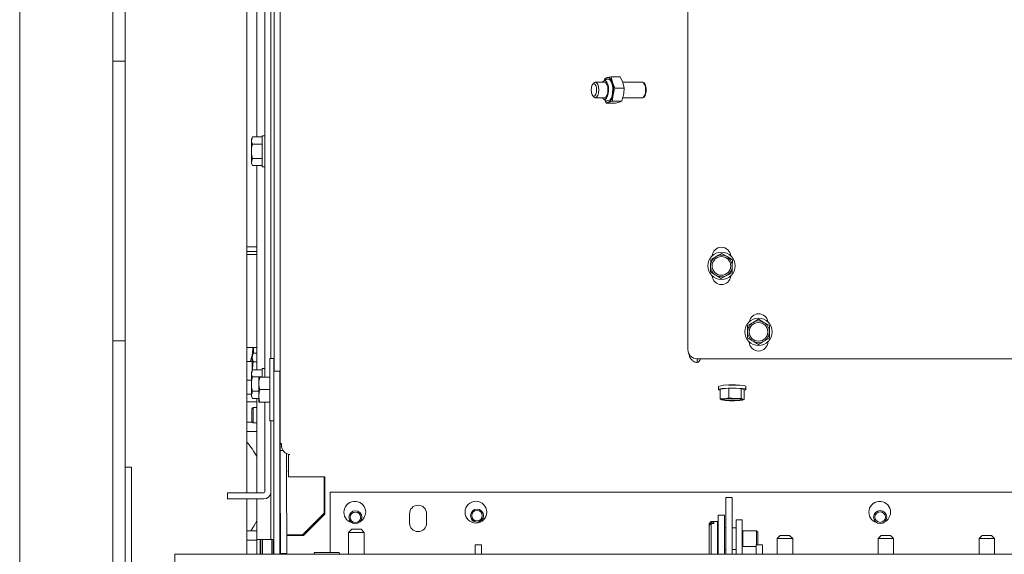
# Paper-space layout 'boven en zijaanzicht' of a CAD drawing. Units: millimetres. Extents: x 252 to 2852, y 92 to 4048.
# Drawn here: x 999 to 1316, y 2869 to 3041 of the extents above; entities that cross this region are included whole.
import ezdxf

# ---------------------------------------------------------------- set-up
doc = ezdxf.new("R2010")
doc.units = ezdxf.units.MM
doc.layers.add('DIM', color=10, linetype='Continuous')
doc.styles.add('SLDTEXTSTYLE4', font='TXT', dxfattribs={"width": 0.75})
doc.dimstyles.new('SLDDIMSTYLE2', dxfattribs={"dimtxt": 42, "dimasz": 28, "dimexe": 0, "dimexo": 0.0625, "dimgap": 10.5, "dimtad": 1, "dimdec": 0, "dimlfac": 0.7, "dimrnd": 1e-09, "dimzin": 12, "dimdsep": 46, "dimtxsty": 'SLDTEXTSTYLE4', "dimsah": 1, "dimcen": 0.09, "dimadec": 0, "dimazin": 3, "dimtfac": 1, "dimtofl": 0, "dimtmove": 0, "dimatfit": 3, "dimfxl": 0, "dimfrac": 2, "dimtolj": 1, "dimtzin": 12, "dimarcsym": 0})

# ---------------------------------------------------------------- blocks, each defined once
blk = doc.blocks.new('_D_34')
at = {"layer": 'DIM', "color": 1, "ltscale": 196}
for p, q in [((1833.34, 2869), (1833.34, 2545.16)), ((999.14, 2769.16), (999.14, 2545.16)), ((999.14, 2559.16), (1833.34, 2559.16))]:
    blk.add_line(p, q, dxfattribs=at)
for points in [[(999.14, 2559.16), (1027.14, 2555.66), (1027.14, 2562.66)], [(1833.34, 2559.16), (1805.34, 2562.66), (1805.34, 2555.66)]]:
    blk.add_solid(points, dxfattribs=at)
at = {"layer": 'DIM', "color": 1, "ltscale": 196, "insert": (1348.55, 2613.3), "char_height": 42, "attachment_point": 1, "style": 'SLDTEXTSTYLE4'}
blk.add_mtext('834', dxfattribs=at)

psp = doc.layouts.new('boven en zijaanzicht')

# ---------------------------------------------------------------- linework, layer by layer
at = {"linetype": 'Continuous', "lineweight": 15, "ltscale": 14}
for p, q in [((1214.29, 3191.06), (1214.29, 2935.06)), ((1083.04, 2904.72), (1082.97, 3168.56)), ((999.14, 2783.16), (999.14, 3127.16)), ((1072.29, 2888.91), (1072.29, 3123.16)), ((1080.04, 2932.11), (1080.04, 3122.91)), ((1081.04, 2928.11), (1081.04, 3122.91)), ((1029.14, 3037.87), (1029.14, 3117.16)), ((1033.14, 3037.87), (1033.14, 3117.16)), ((1078.04, 3110.91), (1078.04, 2926.12)), ((1075.54, 3003.53), (1075.54, 3089.29)), ((1029.14, 3027.87), (1029.14, 3037.87)), ((1033.14, 3037.87), (1033.14, 3027.87)), ((1033.14, 3027.87), (1029.14, 3027.87)), ((1029.14, 3017.87), (1029.14, 3027.87)), ((1033.14, 3027.87), (1033.14, 3017.87)), ((1188.27, 3022.09), (1187.19, 3021.6)), ((1188.34, 3022.62), (1187.55, 3022.32)), ((1189.55, 3022.92), (1188.34, 3022.62)), ((1189.96, 3021.09), (1189.55, 3022.92)), ((1192.51, 3022.92), (1189.55, 3022.92)), ((1192.51, 3022.92), (1193.33, 3021.09)), ((1183.95, 3020.84), (1183.6, 3020.4)), ((1187.45, 3021.15), (1184.48, 3021.15)), ((1190.78, 3019.26), (1189.96, 3021.09)), ((1193.74, 3019.26), (1190.78, 3019.26)), ((1199.59, 3021.16), (1193.3, 3021.16)), ((1193.33, 3021.09), (1193.74, 3019.26)), ((1199.9, 3021.14), (1199.82, 3021.1)), ((1200.29, 3020.62), (1200.12, 3020.84)), ((1029.14, 2947.87), (1029.14, 3017.87)), ((1033.14, 2947.87), (1033.14, 3017.87)), ((1183.61, 3016.9), (1183.95, 3016.47)), ((1184.48, 3016.15), (1187.45, 3016.15)), ((1187.19, 3015.71), (1188.28, 3015.22)), ((1187.47, 3015.59), (1188, 3014.39)), ((1188.8, 3014.69), (1190, 3014.99)), ((1192.97, 3014.99), (1190, 3014.99)), ((1192.97, 3014.99), (1192.17, 3014.69)), ((1193.31, 3016.16), (1199.59, 3016.16)), ((1199.82, 3016.21), (1199.91, 3016.18)), ((1200.12, 3016.47), (1200.29, 3016.69)), ((1188, 3014.39), (1188.8, 3014.69)), ((1190.97, 3014.39), (1188, 3014.39)), ((1192.17, 3014.69), (1190.97, 3014.39)), ((1074.1, 3003.53), (1073.74, 3002.91)), ((1074.1, 3003.53), (1073.74, 3002.37)), ((1073.74, 3002.37), (1073.74, 3002.91)), ((1073.74, 2998.91), (1073.74, 3002.37)), ((1077.24, 3003.53), (1074.1, 3003.53)), ((1078.04, 3003.91), (1077.24, 3003.91)), ((1077.24, 3003.91), (1077.24, 2993.91)), ((1077.24, 3001.22), (1074.1, 3001.22)), ((1073.74, 2995.44), (1073.74, 2998.91)), ((1074.1, 2996.6), (1073.74, 2995.44)), ((1077.24, 2996.6), (1074.1, 2996.6)), ((1073.74, 2994.91), (1073.74, 2995.44)), ((1073.74, 2994.91), (1074.1, 2994.29)), ((1077.24, 2994.29), (1074.1, 2994.29)), ((1075.54, 2928.53), (1075.54, 2994.29)), ((1077.24, 2993.91), (1078.04, 2993.91)), ((1072.29, 2968.16), (1075.54, 2968.16)), ((1072.29, 2966.66), (1075.54, 2966.66)), ((1073.29, 2965.66), (1072.29, 2965.66)), ((1075.54, 2965.66), (1073.29, 2965.66)), ((1223.41, 2965.05), (1221.63, 2964.09)), ((1226.91, 2964.96), (1225.19, 2966.02)), ((1228.63, 2963.9), (1226.91, 2964.96)), ((1221.58, 2962.07), (1221.53, 2960.05)), ((1221.63, 2964.09), (1221.58, 2962.07)), ((1228.52, 2959.86), (1228.58, 2961.88)), ((1228.58, 2961.88), (1228.63, 2963.9)), ((1221.53, 2960.05), (1223.25, 2958.99)), ((1223.25, 2958.99), (1224.97, 2957.94)), ((1224.97, 2957.94), (1226.75, 2958.9)), ((1029.14, 2937.87), (1029.14, 2947.87)), ((1033.14, 2947.87), (1033.14, 2937.87)), ((1233.53, 2942.79), (1233.52, 2940.77)), ((1235.28, 2943.79), (1233.53, 2942.79)), ((1237.04, 2944.79), (1235.28, 2943.79)), ((1238.78, 2943.78), (1237.04, 2944.79)), ((1240.53, 2942.76), (1238.78, 2943.78)), ((1240.52, 2940.74), (1240.53, 2942.76)), ((1029.14, 2937.87), (1033.14, 2937.87)), ((1029.14, 2927.87), (1029.14, 2937.87)), ((1033.14, 2937.87), (1033.14, 2927.87)), ((1072.29, 2935.66), (1073.29, 2935.66)), ((1073.29, 2935.66), (1075.54, 2935.66)), ((1074.37, 2935.66), (1074.37, 2933.93)), ((1233.51, 2938.75), (1235.25, 2937.73)), ((1235.25, 2937.73), (1237, 2936.71)), ((1237, 2936.71), (1238.75, 2937.71)), ((1238.75, 2937.71), (1240.51, 2938.72)), ((1074.32, 2933.93), (1074.04, 2933.16)), ((1074.04, 2932.49), (1074.32, 2933.93)), ((1074.04, 2933.16), (1074.04, 2932.49)), ((1074.32, 2931.05), (1074.04, 2932.49)), ((1074.04, 2932.49), (1074.04, 2928.43)), ((1075.54, 2933.93), (1074.32, 2933.93)), ((1072.29, 2931.17), (1073.43, 2931.17)), ((1074.04, 2931.16), (1072.29, 2931.16)), ((1075.54, 2931.05), (1074.32, 2931.05)), ((1080.94, 2932.11), (1079.64, 2932.11)), ((1079.64, 2932.11), (1079.64, 2912.11)), ((1080.94, 2932.11), (1080.94, 2928.11)), ((1217.27, 2932.06), (1217.27, 2930.85)), ((1217.27, 2930.85), (1217.31, 2930.86)), ((1217.29, 2932.06), (1423.04, 2932.06)), ((1217.31, 2930.86), (1217.31, 2932.06)), ((1029.14, 2817.87), (1029.14, 2927.87)), ((1033.14, 2817.87), (1033.14, 2927.87)), ((1074.1, 2928.53), (1073.74, 2927.91)), ((1074.1, 2928.53), (1073.74, 2927.37)), ((1073.74, 2927.37), (1073.74, 2927.91)), ((1073.74, 2923.91), (1073.74, 2927.37)), ((1077.24, 2928.53), (1074.1, 2928.53)), ((1077.24, 2926.22), (1074.1, 2926.22)), ((1078.04, 2928.91), (1077.24, 2928.91)), ((1077.24, 2928.91), (1077.24, 2926.12)), ((1080.94, 2928.11), (1082.94, 2928.11)), ((1080.94, 2869.16), (1080.94, 2928.11)), ((1082.94, 2869.16), (1082.94, 2928.11)), ((1072.29, 2925.16), (1073.74, 2925.16)), ((1073.74, 2920.44), (1073.74, 2923.91)), ((1076.14, 2924.12), (1076.14, 2926.11)), ((1076.14, 2920.12), (1076.14, 2924.12)), ((1079.64, 2926.12), (1076.5, 2926.12)), ((1083.03, 2924.61), (1082.94, 2924.61)), ((1224.14, 2923.15), (1224.14, 2922.15)), ((1232.94, 2922.15), (1232.94, 2923.15)), ((1073.29, 2920.66), (1072.29, 2920.66)), ((1073.74, 2920.66), (1073.29, 2920.66)), ((1074.1, 2921.6), (1073.74, 2920.44)), ((1073.74, 2919.91), (1073.74, 2920.44)), ((1073.74, 2919.91), (1074.1, 2919.29)), ((1076.14, 2921.6), (1074.1, 2921.6)), ((1076.14, 2918.11), (1076.14, 2920.12)), ((1079.64, 2922.13), (1076.5, 2922.13)), ((1227.48, 2922.56), (1224.63, 2922.26)), ((1224.63, 2922.26), (1224.63, 2919.17)), ((1231.39, 2922.45), (1227.48, 2922.56)), ((1227.48, 2922.56), (1227.48, 2919.47)), ((1232.45, 2922.05), (1231.39, 2922.45)), ((1231.39, 2922.45), (1231.39, 2919.37)), ((1232.45, 2922.05), (1232.45, 2918.96)), ((1072.29, 2918.16), (1073.29, 2918.16)), ((1073.29, 2918.16), (1075.54, 2918.16)), ((1076.14, 2919.29), (1074.1, 2919.29)), ((1075.54, 2888.91), (1075.54, 2919.29)), ((1076.5, 2918.12), (1076.14, 2918.11)), ((1079.64, 2918.12), (1076.5, 2918.12)), ((1079.64, 2918.1), (1076.5, 2918.1)), ((1078.04, 2918.1), (1078.04, 2889.21)), ((1082.94, 2919.61), (1083.03, 2919.61)), ((1226.06, 2919.18), (1224.63, 2919.17)), ((1224.63, 2919.17), (1225.16, 2918.83)), ((1225.16, 2918.83), (1225.29, 2918.8)), ((1225.29, 2918.79), (1225.32, 2918.78)), ((1227.48, 2919.47), (1226.06, 2919.18)), ((1229.44, 2919.28), (1227.48, 2919.47)), ((1231.39, 2919.37), (1229.44, 2919.28)), ((1231.92, 2919.02), (1231.39, 2919.37)), ((1231.76, 2918.78), (1232.01, 2918.84)), ((1232.01, 2918.87), (1232.45, 2918.96)), ((1074.34, 2916.41), (1073.84, 2915.91)), ((1073.84, 2913.91), (1073.84, 2915.91)), ((1073.84, 2911.91), (1073.84, 2913.91)), ((1075.54, 2916.41), (1074.34, 2916.41)), ((1074.34, 2916.41), (1074.34, 2913.91)), ((1074.34, 2913.91), (1074.34, 2911.41)), ((1072.29, 2911.66), (1074.09, 2911.66)), ((1073.84, 2911.91), (1074.34, 2911.41)), ((1074.34, 2911.41), (1075.54, 2911.41)), ((1079.64, 2912.11), (1080.94, 2912.11)), ((1080.04, 2874.91), (1080.04, 2912.11)), ((1072.29, 2908.66), (1075.54, 2908.66)), ((1083.41, 2904.72), (1083.04, 2904.72)), ((1083.04, 2904.52), (1083.04, 2904.72)), ((1083.42, 2904.52), (1083.04, 2904.52)), ((1083.04, 2902.58), (1083.04, 2904.52)), ((1083.34, 2904.74), (1083.41, 2904.74)), ((1083.41, 2904.74), (1083.43, 2904.19)), ((1083.93, 2902.58), (1083.04, 2902.58)), ((1083.06, 2895.44), (1083.04, 2902.58)), ((1083.04, 2874.91), (1083.04, 2901.94)), ((1085.06, 2895.44), (1085.04, 2901.52)), ((1085.69, 2901.28), (1085.69, 2901.22)), ((1085.69, 2894.04), (1085.69, 2901.22)), ((1086.09, 2901.2), (1085.69, 2901.22)), ((1086.09, 2901.2), (1086.13, 2901.21)), ((1086.09, 2901.21), (1086.09, 2901.2)), ((1033.14, 2897.16), (1035.14, 2897.16)), ((1035.14, 2897.16), (1035.14, 2817.16)), ((1083.13, 2869.36), (1083.06, 2895.44)), ((1085.13, 2869.36), (1085.06, 2895.44)), ((1085.19, 2895.74), (1085.19, 2896.03)), ((1085.19, 2896.02), (1085.2, 2896.02)), ((1097.39, 2894.04), (1085.69, 2894.04)), ((1097.15, 2894.04), (1097.15, 2882.39)), ((1097.15, 2894.04), (1097.15, 2882.39)), ((1097.39, 2893.04), (1097.39, 2894.04)), ((1097.39, 2882.06), (1097.39, 2893.04)), ((1066.04, 2886.91), (1066.04, 2888.91)), ((1066.04, 2888.91), (1069.04, 2888.91)), ((1077.74, 2888.91), (1069.04, 2888.91)), ((1099.14, 2889.16), (1099.14, 2870.16)), ((1414.78, 2889.16), (1099.14, 2889.16)), ((1069.04, 2886.91), (1066.04, 2886.91)), ((1077.74, 2886.91), (1069.04, 2886.91)), ((1072.29, 2869.16), (1072.29, 2886.91)), ((1075.54, 2873.91), (1075.54, 2886.91)), ((1228.54, 2887.37), (1226.54, 2887.37)), ((1226.54, 2887.08), (1226.54, 2887.37)), ((1226.54, 2887.08), (1226.54, 2869.16)), ((1228.54, 2887.08), (1228.54, 2887.37)), ((1228.54, 2887.08), (1228.54, 2869.16)), ((1090.15, 2875.39), (1097.15, 2882.39)), ((1090.16, 2875.39), (1097.15, 2882.39)), ((1090.49, 2875.16), (1097.39, 2882.06)), ((1097.15, 2882.39), (1097.15, 2882.39)), ((1124.65, 2879.16), (1124.65, 2882.16)), ((1130.15, 2882.16), (1130.15, 2879.16)), ((1221.79, 2879.66), (1221.09, 2878.96)), ((1221.09, 2878.79), (1221.79, 2879.44)), ((1221.79, 2878.98), (1221.09, 2878.33)), ((1221.09, 2878.79), (1221.09, 2878.96)), ((1221.09, 2878.79), (1221.09, 2878.33)), ((1223.79, 2879.66), (1221.79, 2879.66)), ((1221.79, 2879.44), (1221.79, 2879.66)), ((1222.69, 2879.44), (1221.79, 2879.44)), ((1221.79, 2869.16), (1221.79, 2878.98)), ((1221.79, 2878.98), (1222.69, 2878.98)), ((1222.69, 2879.44), (1222.69, 2878.98)), ((1223.79, 2879.24), (1223.79, 2879.66)), ((1223.79, 2869.16), (1223.79, 2879.24)), ((1224.04, 2881.66), (1226.04, 2881.66)), ((1224.04, 2881.66), (1224.04, 2880.94)), ((1224.04, 2880.94), (1224.04, 2869.16)), ((1226.04, 2881.66), (1226.04, 2880.94)), ((1226.04, 2880.94), (1226.04, 2869.16)), ((1229.79, 2880.16), (1231.79, 2880.16)), ((1229.79, 2877.16), (1229.79, 2880.16)), ((1231.79, 2880.16), (1231.79, 2877.16)), ((1075.54, 2876.66), (1072.29, 2876.66)), ((1106.04, 2877.16), (1105.04, 2876.16)), ((1105.04, 2876.16), (1105.04, 2869.16)), ((1107.54, 2876.16), (1105.04, 2876.16)), ((1106.04, 2877.16), (1107.54, 2877.16)), ((1107.54, 2877.16), (1109.04, 2877.16)), ((1110.04, 2876.16), (1107.54, 2876.16)), ((1110.04, 2876.16), (1109.04, 2877.16)), ((1110.04, 2869.16), (1110.04, 2876.16)), ((1221.09, 2869.36), (1221.09, 2878.33)), ((1224.04, 2877.66), (1223.99, 2877.66)), ((1226.54, 2877.66), (1226.04, 2877.66)), ((1229.79, 2877.66), (1228.54, 2877.66)), ((1229.79, 2877.16), (1229.79, 2869.16)), ((1231.79, 2877.16), (1231.79, 2869.16)), ((1231.97, 2876.66), (1231.79, 2876.56)), ((1236.35, 2876.66), (1231.97, 2876.66)), ((1231.97, 2876.47), (1231.97, 2876.66)), ((1231.97, 2871.66), (1231.97, 2876.47)), ((1236.79, 2876.21), (1236.35, 2876.66)), ((1236.35, 2876.47), (1236.35, 2876.66)), ((1236.35, 2872.16), (1236.35, 2876.47)), ((1236.79, 2876.06), (1236.79, 2876.21)), ((1236.79, 2872.16), (1236.79, 2876.06)), ((1075.54, 2873.66), (1072.29, 2873.66)), ((1075.54, 2873.91), (1077.14, 2873.91)), ((1075.54, 2869.16), (1075.54, 2873.91)), ((1076.54, 2869.16), (1076.54, 2873.91)), ((1076.79, 2873.66), (1076.54, 2873.66)), ((1076.79, 2869.16), (1076.79, 2873.91)), ((1077.14, 2873.91), (1079.44, 2873.91)), ((1077.29, 2873.91), (1077.29, 2869.16)), ((1079.44, 2873.91), (1080.04, 2873.91)), ((1080.04, 2873.91), (1080.04, 2874.91)), ((1080.94, 2873.91), (1080.04, 2873.91)), ((1080.29, 2869.16), (1080.29, 2873.91)), ((1080.79, 2873.91), (1080.79, 2869.16)), ((1083.04, 2873.91), (1082.94, 2873.91)), ((1083.04, 2874.91), (1083.04, 2873.91)), ((1085.15, 2875.39), (1085.15, 2874.89)), ((1085.15, 2874.89), (1085.16, 2874.89)), ((1085.16, 2874.89), (1085.16, 2870.16)), ((1085.19, 2870.16), (1085.19, 2875.16)), ((1085.19, 2875.16), (1090.49, 2875.16)), ((1090.15, 2875.39), (1086.15, 2875.39)), ((1090.16, 2875.39), (1086.16, 2875.39)), ((1090.16, 2875.39), (1090.15, 2875.39)), ((1244.04, 2875.16), (1243.04, 2874.16)), ((1243.04, 2874.16), (1243.04, 2869.16)), ((1248.04, 2874.16), (1243.04, 2874.16)), ((1244.04, 2875.16), (1247.04, 2875.16)), ((1248.04, 2874.16), (1247.04, 2875.16)), ((1248.04, 2869.16), (1248.04, 2874.16)), ((1276.54, 2875.16), (1275.54, 2874.16)), ((1275.54, 2874.16), (1275.54, 2869.16)), ((1280.54, 2874.16), (1275.54, 2874.16)), ((1276.54, 2875.16), (1279.54, 2875.16)), ((1280.54, 2874.16), (1279.54, 2875.16)), ((1280.54, 2869.16), (1280.54, 2874.16)), ((1309.04, 2875.16), (1308.04, 2874.16)), ((1308.04, 2874.16), (1308.04, 2869.16)), ((1313.04, 2874.16), (1308.04, 2874.16)), ((1309.04, 2875.16), (1312.04, 2875.16)), ((1313.04, 2874.16), (1312.04, 2875.16)), ((1313.04, 2869.16), (1313.04, 2874.16)), ((1049.14, 2869.16), (1049.14, 2866.16)), ((1804.94, 2869.16), (1049.14, 2869.16)), ((1085.13, 2869.36), (1083.13, 2869.36)), ((1083.14, 2869.36), (1083.13, 2869.36)), ((1085.14, 2869.36), (1083.49, 2869.36)), ((1085.14, 2869.36), (1085.13, 2869.36)), ((1085.14, 2869.16), (1085.14, 2869.36)), ((1085.19, 2869.16), (1085.19, 2870.16)), ((1098.04, 2869.66), (1094.19, 2869.66)), ((1101.89, 2869.66), (1098.04, 2869.66)), ((1099.14, 2870.16), (1099.14, 2869.66)), ((1145.79, 2872.16), (1147.79, 2872.16)), ((1145.79, 2870.16), (1145.79, 2872.16)), ((1145.79, 2870.16), (1145.79, 2869.16)), ((1147.79, 2872.16), (1147.79, 2870.16)), ((1147.79, 2870.16), (1147.79, 2869.16)), ((1221.09, 2869.36), (1221.29, 2869.16)), ((1223.99, 2870.66), (1224.04, 2870.66)), ((1226.04, 2870.66), (1226.54, 2870.66)), ((1228.54, 2870.66), (1229.79, 2870.66)), ((1231.79, 2871.76), (1231.97, 2871.66)), ((1231.97, 2871.66), (1236.29, 2871.66)), ((1236.29, 2872.16), (1238.29, 2872.16)), ((1236.29, 2870.16), (1236.29, 2872.16)), ((1236.29, 2870.16), (1236.29, 2869.16)), ((1238.29, 2872.16), (1238.29, 2870.16)), ((1238.29, 2870.16), (1238.29, 2869.16))]:
    psp.add_line(p, q, dxfattribs=at)
at = {"linetype": 'Continuous', "lineweight": 15, "ltscale": 14, "flags": 128}
for points in [[(1186.72, 3021.15), (1186.84, 3021.31), (1187.28, 3021.63), (1187.73, 3021.58), (1188.15, 3021.18), (1188.49, 3020.48), (1188.7, 3019.56), (1188.76, 3018.52), (1188.66, 3017.51), (1188.41, 3016.63), (1188.05, 3015.99), (1187.62, 3015.68), (1187.16, 3015.72), (1186.74, 3016.12), (1186.72, 3016.15)], [(1188.27, 3022.09), (1188.29, 3022.09), (1188.79, 3022.12), (1189.27, 3021.77), (1189.67, 3021.08), (1189.96, 3020.13), (1190.09, 3019.02), (1190.06, 3017.87), (1189.87, 3016.8), (1189.54, 3015.94), (1189.1, 3015.37), (1188.6, 3015.15), (1188.28, 3015.22)], [(1188.34, 3022.62), (1188.57, 3022.65), (1188.8, 3022.62), (1189.02, 3022.52), (1189.24, 3022.35), (1189.44, 3022.12), (1189.63, 3021.83), (1189.81, 3021.48), (1189.96, 3021.09)], [(1183.16, 3018.65), (1183.22, 3017.89), (1183.41, 3017.24), (1183.7, 3016.8), (1184.03, 3016.65), (1184.36, 3016.8), (1184.65, 3017.24), (1184.84, 3017.89), (1184.9, 3018.65), (1184.84, 3019.42), (1184.65, 3020.07), (1184.36, 3020.5), (1184.03, 3020.65), (1183.69, 3020.5), (1183.41, 3020.07), (1183.22, 3019.42), (1183.16, 3018.65)], [(1183.95, 3016.47), (1184.06, 3016.34), (1184.48, 3016.15), (1184.9, 3016.34), (1185.25, 3016.88), (1185.49, 3017.7), (1185.57, 3018.65), (1185.49, 3019.61), (1185.25, 3020.42), (1184.9, 3020.96), (1184.48, 3021.15), (1184.06, 3020.96), (1183.95, 3020.84)], [(1187.45, 3021.15), (1187.45, 3021.15), (1187.86, 3020.96), (1188.22, 3020.42), (1188.46, 3019.61), (1188.54, 3018.65), (1188.46, 3017.7), (1188.22, 3016.89), (1187.87, 3016.34), (1187.45, 3016.15)], [(1199.59, 3016.16), (1200.01, 3016.35), (1200.36, 3016.89), (1200.6, 3017.7), (1200.68, 3018.66), (1200.6, 3019.61), (1200.36, 3020.43), (1200.01, 3020.97), (1199.59, 3021.16), (1199.59, 3021.16)], [(1200.86, 3018.66), (1200.78, 3019.61), (1200.54, 3020.43), (1200.19, 3020.97), (1199.77, 3021.16), (1199.68, 3021.15)], [(1199.68, 3016.17), (1199.77, 3016.16), (1200.19, 3016.35), (1200.54, 3016.89), (1200.78, 3017.7), (1200.86, 3018.66)], [(1188.8, 3014.69), (1188.57, 3014.65), (1188.34, 3014.69), (1188.12, 3014.79), (1187.9, 3014.96), (1187.7, 3015.19), (1187.51, 3015.48), (1187.45, 3015.6)], [(1227.39, 2923.59), (1228.63, 2923.61), (1229.87, 2923.59), (1231, 2923.53), (1231.92, 2923.44), (1232.58, 2923.33), (1232.91, 2923.2), (1232.94, 2923.15)], [(1227.39, 2922.6), (1226.24, 2922.55), (1225.28, 2922.46), (1224.58, 2922.35), (1224.2, 2922.23), (1224.17, 2922.1), (1224.5, 2921.97), (1224.63, 2921.94)], [(1232.45, 2921.94), (1232.5, 2921.95), (1232.88, 2922.08), (1232.91, 2922.21), (1232.58, 2922.34), (1231.92, 2922.45), (1231, 2922.54), (1229.87, 2922.59), (1228.63, 2922.61), (1227.39, 2922.6)], [(1225.16, 2918.83), (1225.07, 2918.87), (1225.04, 2918.92), (1225.07, 2918.97), (1225.16, 2919.02), (1225.3, 2919.06), (1225.5, 2919.1), (1225.76, 2919.14), (1226.06, 2919.18)], [(1227.76, 2919.22), (1228.79, 2919.23), (1229.8, 2919.21), (1230.66, 2919.14), (1231.26, 2919.06), (1231.53, 2918.95), (1231.44, 2918.84), (1231, 2918.74), (1230.27, 2918.67), (1229.33, 2918.62), (1228.29, 2918.61), (1227.28, 2918.64), (1226.43, 2918.7), (1225.83, 2918.79), (1225.55, 2918.89), (1225.64, 2919), (1226.08, 2919.1), (1226.81, 2919.18), (1227.76, 2919.22)], [(1231.92, 2919.02), (1232.01, 2918.97), (1232.04, 2918.92), (1232.01, 2918.88), (1231.92, 2918.83), (1231.78, 2918.78), (1231.58, 2918.74), (1231.32, 2918.7), (1231.02, 2918.66)], [(1075.54, 2879.85), (1074.54, 2878.11), (1073.54, 2876.66)], [(1085.15, 2875.39), (1085.17, 2875.39), (1085.23, 2875.39), (1085.32, 2875.39), (1085.44, 2875.39), (1085.6, 2875.39), (1085.77, 2875.39), (1085.96, 2875.39), (1086.15, 2875.39)], [(1085.15, 2875.39), (1085.57, 2875.39), (1086.16, 2875.39)], [(1085.16, 2870.16), (1085.16, 2869.57), (1085.16, 2869.16)]]:
    psp.add_lwpolyline(points, dxfattribs=at)
at = {"linetype": 'Continuous', "lineweight": 15, "ltscale": 196}
for centre, radius in [((1225.08, 2961.98), 4.4), ((1225.08, 2961.98), 3), ((1237.02, 2940.75), 4.4), ((1237.02, 2940.75), 3), ((1146.04, 2882.66), 3.5), ((1107.25, 2881.02), 2.1), ((1107.25, 2881.02), 1.7), ((1146.4, 2881.55), 2.1), ((1146.4, 2881.55), 1.7), ((1276.19, 2881.07), 2.1), ((1276.19, 2881.07), 1.7)]:
    psp.add_circle(centre, radius, dxfattribs=at)
for centre, radius, start, end in [((1189.03, 3021.04), 1.73, 113.6048, 157.0402), ((1181.93, 3018.64), 8.4, 349.6283, 16.9864), ((1197.13, 3018.66), 3.73, 328.1698, 31.8679), ((1187.19, 3017.22), 3, 302.4906, 358.2174), ((1225.08, 2964.98), 3, 4.3331, 175.6669), ((1225.08, 2961.98), 3.5, 118.4815, 178.4815), ((1225.08, 2961.98), 3.5, 58.4815, 118.4815), ((1225.08, 2961.98), 3.5, 358.4815, 58.4815), ((1225.08, 2961.98), 3.5, 178.4815, 238.4815), ((1225.08, 2961.98), 3.5, 298.4815, 358.4815), ((1225.08, 2958.98), 3, 184.3331, 355.6669), ((1225.08, 2961.98), 3.5, 238.4815, 298.4815), ((1237.04, 2943.56), 3, 7.908, 171.1623), ((1237.02, 2940.75), 3.5, 119.7466, 179.7466), ((1237.02, 2940.75), 3.5, 59.7466, 119.7466), ((1237.02, 2940.75), 3.5, 359.7466, 59.7466), ((1237.02, 2940.75), 3.5, 179.7466, 239.7466), ((1237.02, 2940.75), 3.5, 299.7466, 359.7466), ((1237.04, 2937.56), 3, 180, 0), ((1237.02, 2940.75), 3.5, 239.7466, 299.7466), ((1217.29, 2935.06), 3, 180, 270), ((1226.73, 2916.33), 7.3, 84.7993, 110.7633), ((1228.54, 2908.16), 15.54, 82.2328, 97.7672), ((1227.49, 2929.16), 10.59, 257.3044, 270.8322), ((1228.53, 2891.6), 27.69, 88.125, 95.1224), ((1228.54, 2943.55), 24.45, 265.7111, 274.2889), ((1228.55, 2946.24), 27.69, 268.125, 275.1224), ((1229.59, 2908.68), 10.59, 77.3044, 90.8322), ((1055.54, 2890.16), 22.5, 27.266, 41.8886), ((1086.45, 2904.22), 3.02, 180.436, 263.8651), ((1077.74, 2889.21), 2.3, 270, 0), ((1077.74, 2889.21), 0.3, 270, 0), ((1107.04, 2882.66), 3.5, 0, 253.3438), ((1276.04, 2882.66), 3.5, 0, 253.878), ((1107.04, 2882.66), 3.5, 301.49, 0), ((1127.4, 2882.16), 2.75, 0, 180), ((1276.04, 2882.66), 3.5, 296.6561, 0), ((1127.4, 2879.16), 2.75, 180, 0), ((1146.04, 2881.16), 1.6, 205.4156, 249.0924), ((1223.99, 2877.86), 0.2, 180, 270), ((1094.19, 2869.41), 0.25, 90, 270), ((1101.89, 2869.41), 0.25, 270, 90), ((1223.99, 2870.46), 0.2, 90, 180)]:
    psp.add_arc(centre, radius, start, end, dxfattribs=at)
for centre, major_axis, ratio, start_param, end_param in [((1217.15, 2933.85), (0, 3), 0.485704, 3.250947, 4.076242), ((1086.15, 2896.06), (1, 0), 0.109792, 3.442434, 3.475606), ((1086.15, 2893.04), (0, 9.11), 0.109736, 1.236783, 1.270218)]:
    psp.add_ellipse(centre, major_axis=major_axis, ratio=ratio, start_param=start_param, end_param=end_param, dxfattribs=at)
at = {"linetype": 'Continuous', "lineweight": 15, "ltscale": 14}
for points, knots in [([(1187.55, 3022.32), (1187.53, 3022.28), (1187.45, 3022.07), (1187.4, 3021.85), (1187.36, 3021.67)], [0, 0, 0, 0, 0.178708, 1, 1, 1, 1]), ([(1190.19, 3017.12), (1190.34, 3017.8), (1190.51, 3018.52), (1190.76, 3019.22), (1190.78, 3019.26)], [0, 0, 0, 0, 0.945855, 1, 1, 1, 1]), ([(1193.74, 3019.26), (1193.74, 3019.22), (1193.74, 3018.52), (1193.65, 3017.8), (1193.56, 3017.12)], [0, 0, 0, 0, 0.054145, 1, 1, 1, 1]), ([(1190, 3014.99), (1190.01, 3015.13), (1190.01, 3015.84), (1190.11, 3016.55), (1190.19, 3017.12)], [0, 0, 0, 0, 0.203943, 1, 1, 1, 1]), ([(1193.56, 3017.12), (1193.43, 3016.55), (1193.27, 3015.84), (1193.02, 3015.13), (1192.97, 3014.99)], [0, 0, 0, 0, 0.796057, 1, 1, 1, 1]), ([(1073.74, 3002.37), (1073.74, 3002.34), (1073.75, 3001.96), (1073.93, 3001.57), (1074.1, 3001.22)], [0, 0, 0, 0, 0.070185, 1, 1, 1, 1]), ([(1074.1, 3001.22), (1073.95, 3000.63), (1073.76, 2999.87), (1073.74, 2999.08), (1073.74, 2998.91)], [0, 0, 0, 0, 0.774392, 1, 1, 1, 1]), ([(1073.74, 2998.91), (1073.79, 2998.29), (1073.84, 2997.5), (1074.05, 2996.75), (1074.1, 2996.6)], [0, 0, 0, 0, 0.796952, 1, 1, 1, 1]), ([(1073.74, 2995.44), (1073.74, 2995.42), (1073.75, 2995.03), (1073.93, 2994.64), (1074.1, 2994.29)], [0, 0, 0, 0, 0.070185, 1, 1, 1, 1]), ([(1225.19, 2966.02), (1225.04, 2965.94), (1224.45, 2965.62), (1223.86, 2965.29), (1223.41, 2965.05)], [0, 0, 0, 0, 0.249165, 1, 1, 1, 1]), ([(1226.75, 2958.9), (1227.19, 2959.14), (1227.79, 2959.46), (1228.38, 2959.78), (1228.52, 2959.86)], [0, 0, 0, 0, 0.750835, 1, 1, 1, 1]), ([(1233.52, 2940.77), (1233.52, 2940.26), (1233.51, 2939.59), (1233.51, 2938.92), (1233.51, 2938.75)], [0, 0, 0, 0, 0.750835, 1, 1, 1, 1]), ([(1240.51, 2938.72), (1240.51, 2938.88), (1240.51, 2939.55), (1240.52, 2940.23), (1240.52, 2940.74)], [0, 0, 0, 0, 0.249165, 1, 1, 1, 1]), ([(1073.43, 2931.17), (1073.81, 2932.48), (1074.23, 2933.96), (1074.22, 2935.49), (1074.22, 2935.66)], [0, 0, 0, 0, 0.887437, 1, 1, 1, 1]), ([(1074.08, 2928.54), (1074.12, 2929.34), (1074.17, 2930.18), (1074.32, 2931.01), (1074.32, 2931.05)], [0, 0, 0, 0, 0.95576, 1, 1, 1, 1]), ([(1073.74, 2927.37), (1073.74, 2927.34), (1073.75, 2926.96), (1073.93, 2926.57), (1074.1, 2926.22)], [0, 0, 0, 0, 0.070185, 1, 1, 1, 1]), ([(1074.1, 2926.22), (1073.95, 2925.63), (1073.76, 2924.87), (1073.74, 2924.08), (1073.74, 2923.91)], [0, 0, 0, 0, 0.774392, 1, 1, 1, 1]), ([(1073.74, 2923.91), (1073.79, 2923.29), (1073.84, 2922.5), (1074.05, 2921.75), (1074.1, 2921.6)], [0, 0, 0, 0, 0.796952, 1, 1, 1, 1]), ([(1076.5, 2926.12), (1076.4, 2925.79), (1076.2, 2925.14), (1076.16, 2924.46), (1076.14, 2924.12)], [0, 0, 0, 0, 0.495458, 1, 1, 1, 1]), ([(1076.14, 2926.11), (1076.14, 2926.11), (1076.14, 2926.11), (1076.22, 2926.11), (1076.41, 2926.12), (1076.5, 2926.12)], [0, 0, 0, 0, 0.070047, 0.530762, 1, 1, 1, 1]), ([(1076.14, 2924.12), (1076.14, 2924.08), (1076.15, 2923.4), (1076.33, 2922.74), (1076.5, 2922.13)], [0, 0, 0, 0, 0.070185, 1, 1, 1, 1]), ([(1073.74, 2920.44), (1073.74, 2920.42), (1073.75, 2920.03), (1073.93, 2919.64), (1074.1, 2919.29)], [0, 0, 0, 0, 0.070185, 1, 1, 1, 1]), ([(1076.5, 2922.13), (1076.45, 2922), (1076.24, 2921.34), (1076.19, 2920.66), (1076.14, 2920.12)], [0, 0, 0, 0, 0.203048, 1, 1, 1, 1]), ([(1076.14, 2920.12), (1076.14, 2919.97), (1076.16, 2919.29), (1076.35, 2918.63), (1076.5, 2918.12)], [0, 0, 0, 0, 0.225608, 1, 1, 1, 1]), ([(1076.14, 2918.11), (1076.14, 2918.11), (1076.15, 2918.1), (1076.33, 2918.1), (1076.5, 2918.1)], [0, 0, 0, 0, 0.070185, 1, 1, 1, 1]), ([(1232.45, 2918.96), (1232.4, 2918.95), (1232.23, 2918.94), (1232.05, 2918.98), (1231.92, 2919.02)], [0, 0, 0, 0, 0.249165, 1, 1, 1, 1])]:
    psp.add_open_spline(points, degree=3, knots=knots, dxfattribs=at)
for points in [[(1214.61, 2933.85), (1214.66, 2933.47), (1214.76, 2932.71), (1215.38, 2931.74), (1216.25, 2931.04), (1216.93, 2930.92), (1217.27, 2930.85)], [(1083.34, 2904.74), (1083.25, 2904.74), (1083.08, 2904.73), (1083.05, 2904.72), (1083.04, 2904.72)]]:
    psp.add_open_spline(points, degree=3, dxfattribs=at)

# ---------------------------------------------------------------- dimensions: what is measured, and where the dimension line sits
at = {"layer": 'DIM', "color": 1, "ltscale": 14}
dim = psp.add_linear_dim(base=(1833.34, 2559.16), p1=(999.14, 2783.16), p2=(1833.34, 2883), dimstyle='SLDDIMSTYLE2', dxfattribs=at)
dim.commit()
dim.dimension.update_dxf_attribs({"geometry": '_D_34', "text_midpoint": (1395.1, 2559.16), "dimtype": 160})

doc.saveas('drawing.dxf')
